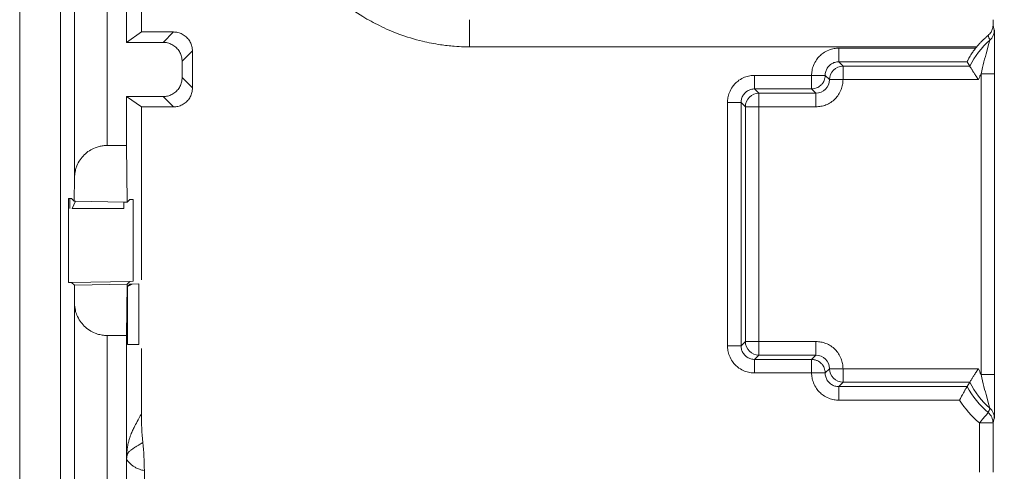
# Model space of a CAD drawing. Units: millimetres. Extents: x 11 to 415, y 5 to 292.
# Drawn here: x 239 to 246, y 254 to 257 of the extents above; entities that cross this region are included whole.
import ezdxf

# ---------------------------------------------------------------- set-up
doc = ezdxf.new("R2010")
doc.units = ezdxf.units.MM
doc.styles.add('SLDTEXTSTYLE0', font='TXT', dxfattribs={"width": 0.75})
doc.dimstyles.new('SLDDIMSTYLE0', dxfattribs={"dimtxt": 3.5, "dimasz": 3.302, "dimexe": 0, "dimexo": 0.0625, "dimgap": 0.875, "dimtad": 1, "dimlfac": 5, "dimrnd": 1e-09, "dimzin": 12, "dimdsep": 46, "dimtxsty": 'SLDTEXTSTYLE0', "dimsah": 1, "dimcen": 0.09, "dimadec": 0, "dimazin": 3, "dimtfac": 1, "dimtofl": 0, "dimtmove": 0, "dimatfit": 3, "dimfxl": 1, "dimfrac": 2, "dimtolj": 1, "dimtzin": 12, "dimarcsym": 0})

# ---------------------------------------------------------------- blocks, each defined once
blk = doc.blocks.new('_D_5')
at = {"color": 7, "linetype": 'Continuous', "lineweight": 0}
for p, q in [((241.2398, 262.6533), (315.6969, 262.6533)), ((314.6969, 116.2533), (314.6969, 262.6533)), ((241.2398, 116.2533), (315.6969, 116.2533))]:
    blk.add_line(p, q, dxfattribs=at)
for points in [[(314.6969, 262.6533), (314.1889, 259.3513), (315.2049, 259.3513)], [(314.6969, 116.2533), (315.2049, 119.5553), (314.1889, 119.5553)]]:
    blk.add_solid(points, dxfattribs=at)
at = {"color": 7, "linetype": 'Continuous', "lineweight": 0, "insert": (310.1851, 185.6041), "char_height": 3.5, "attachment_point": 1, "rotation": 90, "style": 'SLDTEXTSTYLE0'}
blk.add_mtext('732', dxfattribs=at)

msp = doc.modelspace()

# ---------------------------------------------------------------- linework, layer by layer
at = {"color": 7, "linetype": 'Continuous', "lineweight": 15}
for p, q in [((239.0825, 247.7171), (239.0825, 260.607)), ((239.3824, 260.607), (239.3824, 247.5429)), ((239.9798, 257.3696), (239.9798, 258.6441)), ((239.4867, 256.2954), (239.4867, 257.8912)), ((239.7267, 256.5333), (239.7267, 257.6533)), ((239.8709, 257.6533), (239.8709, 257.2933)), ((239.8709, 257.2933), (239.9798, 257.3696)), ((240.2162, 257.3696), (239.9798, 257.3696)), ((240.1399, 257.2933), (240.2162, 257.3696)), ((246.2589, 257.4185), (246.2686, 257.3839)), ((239.8709, 257.2933), (240.1399, 257.2933)), ((240.2798, 257.1534), (240.3561, 257.2297)), ((240.3561, 256.957), (240.3561, 257.2297)), ((242.3979, 257.2602), (246.1392, 257.2602)), ((245.1215, 257.1499), (245.1215, 257.25)), ((246.1309, 257.25), (245.1215, 257.25)), ((240.2798, 257.1534), (240.2798, 257.0332)), ((245.1215, 257.1499), (245.1531, 257.1183)), ((246.0682, 257.1499), (245.1215, 257.1499)), ((246.0871, 257.1183), (246.0682, 257.1499)), ((245.1531, 257.1183), (245.1531, 257.0182)), ((245.1531, 257.1183), (246.0871, 257.1183)), ((240.3561, 256.957), (240.2798, 257.0332)), ((244.5015, 256.9499), (244.5015, 257.05)), ((244.9214, 257.05), (244.5015, 257.05)), ((244.9214, 257.05), (244.9214, 256.9499)), ((245.0214, 257.0499), (245.0531, 257.0183)), ((246.1516, 257.0182), (245.1531, 257.0182)), ((246.1705, 257.0614), (246.2706, 257.0614)), ((246.1705, 254.8452), (246.1705, 257.0614)), ((246.2706, 257.0614), (246.2706, 254.8452)), ((244.5015, 256.9499), (244.5331, 256.9183)), ((244.9214, 256.9499), (244.5015, 256.9499)), ((244.953, 256.9183), (244.9214, 256.9499)), ((239.8709, 256.8933), (239.8709, 256.5333)), ((239.9798, 256.8171), (239.8709, 256.8933)), ((240.1399, 256.8933), (239.8709, 256.8933)), ((240.2162, 256.8171), (240.1399, 256.8933)), ((244.5331, 256.9183), (244.5331, 256.8182)), ((244.5331, 256.9183), (244.953, 256.9183)), ((244.953, 256.8182), (244.953, 256.9183)), ((239.9798, 255.5426), (239.9798, 256.8171)), ((239.9798, 256.8171), (240.2162, 256.8171)), ((244.3014, 256.8499), (244.4014, 256.8499)), ((244.3014, 256.8499), (244.3014, 255.0567)), ((244.4331, 256.8182), (244.4014, 256.8499)), ((244.4014, 256.8499), (244.4014, 255.0567)), ((244.5331, 256.8182), (244.4331, 256.8182)), ((244.4331, 255.0884), (244.4331, 256.8182)), ((244.5331, 256.8182), (244.5331, 255.0884)), ((244.953, 256.8182), (244.5331, 256.8182)), ((239.7267, 256.5333), (239.8709, 256.5333)), ((239.8709, 256.5333), (239.8746, 256.1152)), ((239.4852, 256.122), (239.4867, 256.2954)), ((239.4416, 256.1427), (239.4652, 256.1423)), ((239.4416, 255.5239), (239.4416, 256.1427)), ((239.4515, 256.0682), (239.4515, 256.1425)), ((239.4652, 256.1423), (239.4852, 256.122)), ((239.8746, 256.1152), (239.8945, 256.1348)), ((239.8945, 256.1348), (239.9181, 256.1344)), ((239.9181, 256.1344), (239.9181, 255.5322)), ((239.4951, 256.1218), (239.4688, 256.0682)), ((239.4688, 256.0682), (239.851, 256.0682)), ((239.4951, 256.1218), (239.4852, 256.122)), ((239.851, 256.1156), (239.4951, 256.1218)), ((239.8746, 256.1152), (239.851, 256.1156)), ((239.851, 256.1156), (239.851, 256.0682)), ((239.4652, 255.5243), (239.4416, 255.5239)), ((239.8945, 255.5318), (239.4652, 255.5243)), ((239.4855, 255.5044), (239.4652, 255.5243)), ((239.4855, 255.5044), (239.8742, 255.5112)), ((239.4867, 255.3712), (239.4855, 255.5044)), ((239.8742, 255.5112), (239.8709, 255.1333)), ((239.8945, 255.5318), (239.8742, 255.5112)), ((239.877, 255.4941), (239.912, 255.5122)), ((239.877, 255.4941), (239.8945, 255.5119)), ((239.877, 255.0662), (239.877, 255.4941)), ((239.9181, 255.5322), (239.8945, 255.5318)), ((239.8945, 255.5119), (239.912, 255.5122)), ((239.912, 255.5122), (239.9609, 255.5131)), ((239.961, 255.5131), (239.961, 255.0662)), ((239.4867, 255.3712), (239.4867, 247.3317)), ((239.7267, 255.1333), (239.7267, 247.3317)), ((239.8709, 255.1333), (239.7267, 255.1333)), ((239.8709, 254.224), (239.8709, 255.1333)), ((239.877, 255.0662), (239.9609, 255.0662)), ((244.4014, 255.0567), (244.3014, 255.0567)), ((244.4014, 255.0567), (244.4331, 255.0884)), ((244.4331, 255.0884), (244.5331, 255.0884)), ((244.5331, 255.0884), (244.953, 255.0884)), ((244.5331, 255.0884), (244.5331, 254.9884)), ((244.953, 254.9884), (244.953, 255.0884)), ((239.9798, 254.5537), (239.9798, 255.0367)), ((244.5331, 254.9884), (244.5015, 254.9567)), ((244.953, 254.9884), (244.5331, 254.9884)), ((244.9214, 254.9567), (244.953, 254.9884)), ((244.5015, 254.9567), (244.9214, 254.9567)), ((244.5015, 254.8567), (244.5015, 254.9567)), ((244.9214, 254.9567), (244.9214, 254.8567)), ((244.5015, 254.8567), (244.9214, 254.8567)), ((245.0531, 254.8884), (245.0214, 254.8567)), ((245.1531, 254.8884), (246.1516, 254.8884)), ((245.1531, 254.8884), (245.1531, 254.7884)), ((246.2706, 254.8452), (246.1705, 254.8452)), ((245.1531, 254.7884), (245.1215, 254.7567)), ((245.1215, 254.7567), (246.0682, 254.7567)), ((245.1215, 254.6567), (245.1215, 254.7567)), ((246.0871, 254.7884), (245.1531, 254.7884)), ((246.0682, 254.7567), (246.0871, 254.7884)), ((245.1215, 254.6567), (246.0117, 254.6567)), ((246.159, 254.4889), (246.2591, 254.4889)), ((246.159, 254.4889), (246.159, 254.1267)), ((246.2686, 254.5227), (246.2591, 254.4889)), ((246.2591, 254.4889), (246.2591, 254.1267)), ((239.8709, 248.4474), (239.8709, 254.2191)), ((240.0016, 248.9742), (240.0016, 254.1378))]:
    msp.add_line(p, q, dxfattribs=at)
for centre, radius, start, end in [((246.1686, 257.384), 0.1, 311.72008, 359.97333), ((246.678, 256.8133), 0.665, 131.76429, 152.70225), ((246.678, 255.0933), 0.6966, 208.89616, 229.34423), ((246.678, 255.0933), 0.665, 207.29775, 228.23571), ((246.1685, 254.5227), 0.1001, 0.03455, 48.27204)]:
    msp.add_arc(centre, radius, start, end, dxfattribs=at)
for points, knots in [([(242.3979, 257.2602), (242.3846, 257.2603), (242.3475, 257.2606), (242.2762, 257.2645), (242.1739, 257.2758), (242.0365, 257.3024), (241.8855, 257.3485), (241.7392, 257.4115), (241.5971, 257.4894), (241.4627, 257.5835), (241.3353, 257.6974), (241.2023, 257.8464), (241.0814, 258.0304), (240.999, 258.2158), (240.9502, 258.3671), (240.9228, 258.4854), (240.9067, 258.5983), (240.8998, 258.6854), (240.8991, 258.7369), (240.8988, 258.7593)], [0, 0, 0, 0, 0.0169589, 0.0472987, 0.0910065, 0.1480667, 0.2255081, 0.2919329, 0.3508759, 0.4318553, 0.5006238, 0.5683526, 0.6860803, 0.7796931, 0.8262217, 0.8886619, 0.9343146, 0.9714329, 1, 1, 1, 1]), ([(242.3979, 257.2602), (242.3979, 257.3114), (242.3979, 257.3623), (242.3979, 257.4359), (242.3979, 257.4583), (242.3979, 257.4601)], [0, 0, 0, 0, 0.5, 0.5, 1, 1, 1, 1]), ([(246.2601, 257.4601), (246.26, 257.4596), (246.2599, 257.4587), (246.2597, 257.4547), (246.2594, 257.4488), (246.2592, 257.4408), (246.2591, 257.4308), (246.2589, 257.4226), (246.2589, 257.4185)], [0, 0, 0, 0, 0.169677, 0.335754, 0.500003, 0.66425, 0.830326, 1, 1, 1, 1]), ([(240.3561, 257.2297), (240.3559, 257.2353), (240.3555, 257.2466), (240.3523, 257.2632), (240.3473, 257.2794), (240.3404, 257.2948), (240.3316, 257.3093), (240.3212, 257.3227), (240.3092, 257.3346), (240.2959, 257.3451), (240.2814, 257.3538), (240.2659, 257.3608), (240.2497, 257.3658), (240.2331, 257.369), (240.2218, 257.3694), (240.2162, 257.3696)], [0, 0, 0, 0, 0.076922, 0.153844, 0.230766, 0.307688, 0.38461, 0.461532, 0.538455, 0.615378, 0.692301, 0.769225, 0.846149, 0.923074, 1, 1, 1, 1]), ([(246.2589, 257.4185), (246.2587, 257.4146), (246.2583, 257.407), (246.2557, 257.3944), (246.2513, 257.3815), (246.2445, 257.3686), (246.2355, 257.3559), (246.2273, 257.3484), (246.2232, 257.3446)], [0, 0, 0, 0, 0.174995, 0.343841, 0.507596, 0.667023, 0.832598, 1, 1, 1, 1]), ([(246.2686, 257.3839), (246.2687, 257.3835), (246.2688, 257.3827), (246.269, 257.3792), (246.2691, 257.3738), (246.2693, 257.3666), (246.2694, 257.3575), (246.2697, 257.3404), (246.27, 257.3105), (246.2704, 257.2503), (246.2705, 257.183), (246.2706, 257.1144), (246.2706, 257.0798), (246.2706, 257.0614)], [0, 0, 0, 0, 0.041546, 0.082572, 0.123597, 0.165136, 0.207689, 0.251718, 0.372005, 0.501541, 0.750429, 0.867409, 1, 1, 1, 1]), ([(240.14, 257.2933), (240.1456, 257.2931), (240.1569, 257.2927), (240.1735, 257.2896), (240.1897, 257.2846), (240.2051, 257.2776), (240.2196, 257.2688), (240.2329, 257.2584), (240.2449, 257.2464), (240.2554, 257.2331), (240.2641, 257.2186), (240.2711, 257.2032), (240.2761, 257.187), (240.2793, 257.1703), (240.2797, 257.1591), (240.2798, 257.1534)], [0, 0, 0, 0, 0.076926, 0.153851, 0.230775, 0.307699, 0.384622, 0.461545, 0.538468, 0.61539, 0.692312, 0.769234, 0.846156, 0.923078, 1, 1, 1, 1]), ([(246.2232, 257.3446), (246.217, 257.3392), (246.2047, 257.3287), (246.1869, 257.312), (246.1701, 257.295), (246.1542, 257.2778), (246.1442, 257.266), (246.1392, 257.2602)], [0, 0, 0, 0, 0.211879, 0.417188, 0.616528, 0.810559, 1, 1, 1, 1]), ([(246.2351, 257.3093), (246.2352, 257.3076), (246.2256, 257.2721), (246.2001, 257.1802), (246.184, 257.1233), (246.1705, 257.0614)], [0, 0, 0, 0, 0.5, 0.5, 1, 1, 1, 1]), ([(245.1215, 257.25), (245.1159, 257.2499), (245.1044, 257.2496), (245.0864, 257.2472), (245.0673, 257.2429), (245.0394, 257.2335), (245.0089, 257.217), (244.9793, 257.1921), (244.9544, 257.1625), (244.9349, 257.1263), (244.9232, 257.0867), (244.922, 257.0615), (244.9214, 257.05)], [0, 0, 0, 0, 0.052789, 0.11042, 0.172901, 0.240302, 0.391503, 0.500136, 0.608757, 0.75997, 0.889681, 1, 1, 1, 1]), ([(246.1309, 257.25), (246.128, 257.2462), (246.1221, 257.2387), (246.1137, 257.2275), (246.1006, 257.2089), (246.0878, 257.1887), (246.0775, 257.1704), (246.0719, 257.1595), (246.0684, 257.152), (246.0682, 257.1506), (246.0682, 257.1499)], [0, 0, 0, 0, 0.0853932, 0.1685274, 0.2501539, 0.4994719, 0.6263644, 0.7499252, 0.8753503, 1, 1, 1, 1]), ([(245.1215, 257.1499), (245.1167, 257.1498), (245.1072, 257.1494), (245.0932, 257.1462), (245.0797, 257.1413), (245.0671, 257.1344), (245.0557, 257.1258), (245.0456, 257.1157), (245.037, 257.1042), (245.0301, 257.0917), (245.0251, 257.0782), (245.022, 257.0642), (245.0216, 257.0547), (245.0214, 257.0499)], [0, 0, 0, 0, 0.0910232, 0.1819798, 0.2728842, 0.3637512, 0.4545953, 0.5454312, 0.6362736, 0.727137, 0.8180361, 0.9089856, 1, 1, 1, 1]), ([(245.0531, 257.0183), (245.0531, 257.0444), (245.0639, 257.0704), (245.101, 257.1075), (245.127, 257.1182), (245.1531, 257.1183)], [0, 0, 0, 0, 0.5, 0.5, 1, 1, 1, 1]), ([(246.0871, 257.1183), (246.0873, 257.118), (246.0877, 257.1173), (246.0897, 257.114), (246.0927, 257.1091), (246.0968, 257.1025), (246.1019, 257.0943), (246.1093, 257.0825), (246.1199, 257.0657), (246.1346, 257.0432), (246.1458, 257.0268), (246.1516, 257.0182)], [0, 0, 0, 0, 0.079069, 0.159299, 0.241171, 0.325099, 0.411421, 0.500393, 0.649249, 0.815983, 1, 1, 1, 1]), ([(240.2798, 257.0332), (240.2797, 257.0276), (240.2793, 257.0163), (240.2761, 256.9997), (240.2711, 256.9835), (240.2641, 256.968), (240.2554, 256.9536), (240.2449, 256.9402), (240.2329, 256.9282), (240.2196, 256.9178), (240.2051, 256.909), (240.1897, 256.9021), (240.1735, 256.8971), (240.1569, 256.8939), (240.1456, 256.8935), (240.14, 256.8933)], [0, 0, 0, 0, 0.076922, 0.153844, 0.230766, 0.307688, 0.38461, 0.461532, 0.538455, 0.615378, 0.692301, 0.769225, 0.846149, 0.923074, 1, 1, 1, 1]), ([(244.5015, 257.05), (244.4959, 257.0499), (244.4844, 257.0496), (244.4664, 257.0472), (244.4472, 257.0429), (244.4193, 257.0335), (244.3889, 257.017), (244.3593, 256.9921), (244.3343, 256.9625), (244.3148, 256.9263), (244.3032, 256.8866), (244.302, 256.8615), (244.3014, 256.8499)], [0, 0, 0, 0, 0.052798, 0.11043, 0.172907, 0.240297, 0.391508, 0.500136, 0.608752, 0.759975, 0.88967, 1, 1, 1, 1]), ([(244.9214, 257.05), (244.933, 257.05), (244.9454, 257.05), (244.9696, 257.05), (244.9812, 257.05), (245.0006, 257.05), (245.0083, 257.05), (245.0185, 257.0499), (245.021, 257.0499), (245.0214, 257.0499)], [0, 0, 0, 0, 0.25, 0.25, 0.5, 0.5, 0.75, 0.75, 1, 1, 1, 1]), ([(245.0214, 257.0499), (245.0214, 257.0488), (245.0214, 257.0458), (245.021, 257.0397), (245.0194, 257.0284), (245.0152, 257.0138), (245.0062, 256.9957), (244.9914, 256.977), (244.9637, 256.9558), (244.9374, 256.9522), (244.9214, 256.9499)], [0, 0, 0, 0, 0.022546, 0.057556, 0.117012, 0.240855, 0.3483, 0.501505, 0.694965, 1, 1, 1, 1]), ([(245.1531, 257.0182), (245.1529, 257.0119), (245.1526, 256.9993), (245.1499, 256.9807), (245.1455, 256.9623), (245.137, 256.9376), (245.1215, 256.9076), (245.0955, 256.8759), (245.0637, 256.8498), (245.0282, 256.8316), (244.9908, 256.8203), (244.9656, 256.8189), (244.953, 256.8182)], [0, 0, 0, 0, 0.060409, 0.120233, 0.180007, 0.240265, 0.370033, 0.500129, 0.629885, 0.759994, 0.879729, 1, 1, 1, 1]), ([(245.1531, 257.0182), (245.1415, 257.0182), (245.1291, 257.0183), (245.1049, 257.0183), (245.0933, 257.0183), (245.0739, 257.0183), (245.0662, 257.0183), (245.056, 257.0183), (245.0535, 257.0183), (245.0531, 257.0183)], [0, 0, 0, 0, 0.25, 0.25, 0.5, 0.5, 0.75, 0.75, 1, 1, 1, 1]), ([(240.2162, 256.8171), (240.2218, 256.8173), (240.2331, 256.8177), (240.2497, 256.8208), (240.2659, 256.8258), (240.2814, 256.8328), (240.2959, 256.8416), (240.3092, 256.852), (240.3212, 256.864), (240.3316, 256.8773), (240.3404, 256.8918), (240.3473, 256.9073), (240.3523, 256.9234), (240.3555, 256.9401), (240.3559, 256.9513), (240.3561, 256.957)], [0, 0, 0, 0, 0.076926, 0.153851, 0.230775, 0.307699, 0.384622, 0.461545, 0.538468, 0.61539, 0.692312, 0.769234, 0.846156, 0.923078, 1, 1, 1, 1]), ([(244.5015, 256.9499), (244.4967, 256.9498), (244.4872, 256.9494), (244.4731, 256.9462), (244.4597, 256.9413), (244.4471, 256.9344), (244.4357, 256.9258), (244.4255, 256.9157), (244.417, 256.9042), (244.4101, 256.8916), (244.4051, 256.8782), (244.402, 256.8642), (244.4016, 256.8547), (244.4014, 256.8499)], [0, 0, 0, 0, 0.091022, 0.181977, 0.272881, 0.363747, 0.454591, 0.545427, 0.636269, 0.727133, 0.818033, 0.908984, 1, 1, 1, 1]), ([(244.4331, 256.8182), (244.4331, 256.8444), (244.4439, 256.8704), (244.4809, 256.9075), (244.507, 256.9182), (244.5331, 256.9183)], [0, 0, 0, 0, 0.5, 0.5, 1, 1, 1, 1]), ([(239.4867, 256.2954), (239.487, 256.3029), (239.4875, 256.3171), (239.4905, 256.3371), (239.4945, 256.3547), (239.499, 256.3698), (239.5082, 256.3945), (239.5252, 256.4266), (239.5563, 256.4646), (239.5935, 256.4949), (239.6321, 256.5151), (239.6669, 256.5263), (239.6966, 256.5322), (239.7167, 256.533), (239.7267, 256.5333)], [0, 0, 0, 0, 0.069912, 0.132498, 0.187758, 0.235695, 0.276312, 0.426038, 0.554107, 0.683014, 0.797976, 0.867455, 0.934485, 1, 1, 1, 1]), ([(239.7267, 255.1333), (239.7207, 255.1334), (239.7088, 255.1337), (239.6909, 255.1358), (239.6732, 255.1391), (239.6556, 255.1438), (239.6287, 255.1533), (239.5935, 255.1717), (239.5563, 255.202), (239.5252, 255.24), (239.5043, 255.2796), (239.49, 255.3244), (239.4879, 255.354), (239.4867, 255.3712)], [0, 0, 0, 0, 0.039211, 0.078829, 0.119065, 0.160121, 0.202186, 0.317137, 0.446063, 0.574121, 0.723868, 0.839074, 1, 1, 1, 1]), ([(244.3014, 255.0567), (244.3015, 255.0512), (244.3018, 255.0397), (244.3042, 255.0217), (244.3085, 255.0025), (244.3179, 254.9746), (244.3344, 254.9442), (244.3593, 254.9146), (244.3889, 254.8896), (244.4251, 254.8701), (244.4648, 254.8585), (244.4899, 254.8572), (244.5015, 254.8567)], [0, 0, 0, 0, 0.052798, 0.11043, 0.172907, 0.240297, 0.391508, 0.500136, 0.608752, 0.759975, 0.88967, 1, 1, 1, 1]), ([(244.4014, 255.0567), (244.4016, 255.052), (244.402, 255.0424), (244.4051, 255.0284), (244.4101, 255.015), (244.417, 255.0024), (244.4255, 254.9909), (244.4357, 254.9808), (244.4471, 254.9722), (244.4597, 254.9654), (244.4731, 254.9604), (244.4872, 254.9573), (244.4967, 254.9569), (244.5015, 254.9567)], [0, 0, 0, 0, 0.091016, 0.181967, 0.272867, 0.363731, 0.454573, 0.545409, 0.636253, 0.727119, 0.818023, 0.908978, 1, 1, 1, 1]), ([(244.5331, 254.9884), (244.507, 254.9884), (244.4809, 254.9992), (244.4439, 255.0362), (244.4331, 255.0622), (244.4331, 255.0884)], [0, 0, 0, 0, 0.5, 0.5, 1, 1, 1, 1]), ([(244.953, 255.0884), (244.9594, 255.0882), (244.9719, 255.0879), (244.9906, 255.0851), (245.0089, 255.0808), (245.0337, 255.0723), (245.0637, 255.0568), (245.0954, 255.0308), (245.1215, 254.9991), (245.1397, 254.9635), (245.1511, 254.9261), (245.1524, 254.901), (245.1531, 254.8884)], [0, 0, 0, 0, 0.060409, 0.120233, 0.180007, 0.240265, 0.370033, 0.50013, 0.629885, 0.759994, 0.879729, 1, 1, 1, 1]), ([(244.9214, 254.9567), (244.9259, 254.9565), (244.9347, 254.9562), (244.9471, 254.9535), (244.958, 254.9499), (244.9674, 254.9456), (244.9754, 254.9409), (244.9821, 254.9362), (244.9875, 254.9317), (244.9965, 254.9233), (245.0062, 254.9109), (245.0152, 254.8929), (245.0194, 254.8782), (245.021, 254.867), (245.0214, 254.8609), (245.0214, 254.8579), (245.0214, 254.8567)], [0, 0, 0, 0, 0.087276, 0.167486, 0.240628, 0.306698, 0.365694, 0.417615, 0.46246, 0.500227, 0.652846, 0.759977, 0.883392, 0.942643, 0.977524, 1, 1, 1, 1]), ([(245.0214, 254.8567), (245.021, 254.8567), (245.0185, 254.8567), (245.0083, 254.8567), (245.0006, 254.8567), (244.9812, 254.8567), (244.9696, 254.8567), (244.9454, 254.8567), (244.933, 254.8567), (244.9214, 254.8567)], [0, 0, 0, 0, 0.25, 0.25, 0.5, 0.5, 0.75, 0.75, 1, 1, 1, 1]), ([(244.9214, 254.8567), (244.9215, 254.8511), (244.9218, 254.8396), (244.9242, 254.8216), (244.9285, 254.8025), (244.9379, 254.7746), (244.9544, 254.7441), (244.9793, 254.7145), (245.0089, 254.6896), (245.0451, 254.6701), (245.0848, 254.6585), (245.1099, 254.6572), (245.1215, 254.6567)], [0, 0, 0, 0, 0.052789, 0.11042, 0.172901, 0.240302, 0.391503, 0.500136, 0.608757, 0.75997, 0.889681, 1, 1, 1, 1]), ([(245.0214, 254.8567), (245.0216, 254.8519), (245.022, 254.8424), (245.0251, 254.8284), (245.0301, 254.815), (245.037, 254.8024), (245.0456, 254.7909), (245.0557, 254.7808), (245.0671, 254.7722), (245.0797, 254.7654), (245.0932, 254.7604), (245.1072, 254.7573), (245.1167, 254.7569), (245.1215, 254.7567)], [0, 0, 0, 0, 0.091014, 0.181964, 0.272863, 0.363726, 0.454569, 0.545405, 0.636249, 0.727116, 0.81802, 0.908977, 1, 1, 1, 1]), ([(245.0531, 254.8884), (245.0535, 254.8884), (245.056, 254.8884), (245.0662, 254.8884), (245.0739, 254.8884), (245.0933, 254.8884), (245.1049, 254.8884), (245.1291, 254.8884), (245.1415, 254.8884), (245.1531, 254.8884)], [0, 0, 0, 0, 0.25, 0.25, 0.5, 0.5, 0.75, 0.75, 1, 1, 1, 1]), ([(245.1531, 254.7884), (245.127, 254.7884), (245.101, 254.7992), (245.0639, 254.8362), (245.0531, 254.8622), (245.0531, 254.8884)], [0, 0, 0, 0, 0.5, 0.5, 1, 1, 1, 1]), ([(246.1516, 254.8884), (246.1486, 254.884), (246.1428, 254.8754), (246.1344, 254.8629), (246.1267, 254.8513), (246.1198, 254.8405), (246.1136, 254.8308), (246.1054, 254.818), (246.0965, 254.8038), (246.089, 254.7915), (246.0878, 254.7894), (246.0871, 254.7884)], [0, 0, 0, 0, 0.0943, 0.184384, 0.270135, 0.351463, 0.428307, 0.50065, 0.675612, 0.841058, 1, 1, 1, 1]), ([(246.1705, 254.8452), (246.1841, 254.783), (246.2001, 254.7262), (246.2256, 254.6345), (246.2352, 254.599), (246.2351, 254.5973)], [0, 0, 0, 0, 0.5, 0.5, 1, 1, 1, 1]), ([(246.2706, 254.8452), (246.2706, 254.8327), (246.2706, 254.8087), (246.2706, 254.7741), (246.2705, 254.718), (246.2703, 254.6561), (246.27, 254.5959), (246.2696, 254.5617), (246.2693, 254.5394), (246.269, 254.5262), (246.2687, 254.5239), (246.2686, 254.5227)], [0, 0, 0, 0, 0.090233, 0.17355, 0.250166, 0.499367, 0.628868, 0.749162, 0.835498, 0.917775, 1, 1, 1, 1]), ([(246.0682, 254.7567), (246.068, 254.7564), (246.0676, 254.7558), (246.0658, 254.7528), (246.0631, 254.7483), (246.0594, 254.7419), (246.0548, 254.7338), (246.0487, 254.7233), (246.0409, 254.7095), (246.0325, 254.6945), (246.0225, 254.6767), (246.016, 254.6645), (246.0117, 254.6567)], [0, 0, 0, 0, 0.075424, 0.153532, 0.234721, 0.31934, 0.407703, 0.500081, 0.615729, 0.750006, 0.838026, 1, 1, 1, 1]), ([(239.8709, 254.224), (239.8709, 254.2253), (239.871, 254.2283), (239.871, 254.2318), (239.8711, 254.2354), (239.8712, 254.2389), (239.8713, 254.2423), (239.8714, 254.246), (239.8716, 254.25), (239.8718, 254.2553), (239.8721, 254.2614), (239.8727, 254.2697), (239.8734, 254.2788), (239.8745, 254.2897), (239.8759, 254.3011), (239.878, 254.3156), (239.8809, 254.3314), (239.8852, 254.3505), (239.891, 254.3714), (239.9001, 254.3984), (239.9117, 254.4268), (239.9284, 254.4616), (239.9511, 254.5041), (239.9693, 254.5355), (239.9798, 254.5537)], [0, 0, 0, 0, 0.000428, 0.000969, 0.001638, 0.002442, 0.003387, 0.004475, 0.006087, 0.007825, 0.011243, 0.01564, 0.023031, 0.031264, 0.045237, 0.062515, 0.090065, 0.125015, 0.180525, 0.250012, 0.37501, 0.500008, 0.710128, 1, 1, 1, 1]), ([(246.159, 254.4889), (246.1623, 254.4928), (246.1682, 254.4997), (246.1761, 254.5089), (246.185, 254.5192), (246.1946, 254.5304), (246.2061, 254.5438), (246.2157, 254.555), (246.2225, 254.5629), (246.2236, 254.5642), (246.2242, 254.5648)], [0, 0, 0, 0, 0.098378, 0.178622, 0.240746, 0.379149, 0.500388, 0.679337, 0.843009, 1, 1, 1, 1]), ([(246.2242, 254.5648), (246.2348, 254.5558), (246.2438, 254.544), (246.256, 254.5174), (246.2591, 254.5029), (246.2591, 254.4889)], [0, 0, 0, 0, 0.5, 0.5, 1, 1, 1, 1]), ([(239.871, 254.2215), (239.8711, 254.229), (239.8712, 254.2291), (239.8715, 254.233), (239.8717, 254.2345), (239.8722, 254.2385), (239.8725, 254.2405), (239.8734, 254.2457), (239.874, 254.2482), (239.8759, 254.255), (239.8771, 254.2581), (239.8809, 254.2663), (239.8834, 254.2701), (239.8909, 254.2798), (239.8959, 254.2841), (239.9058, 254.2921), (239.9108, 254.2956), (239.9183, 254.3006), (239.9221, 254.303), (239.9264, 254.3058), (239.9286, 254.3072), (239.9297, 254.3079), (239.9302, 254.3083), (239.9305, 254.3084), (239.9306, 254.3085), (239.9307, 254.3086), (239.9307, 254.3086), (239.9308, 254.3086), (239.9308, 254.3086), (239.9308, 254.3086), (239.9316, 254.3091), (239.9332, 254.3101), (239.9369, 254.3123), (239.9391, 254.3136), (239.9423, 254.3154), (239.944, 254.3164), (239.9449, 254.3169), (239.9453, 254.3172), (239.9455, 254.3173), (239.9456, 254.3174), (239.9457, 254.3174), (239.9457, 254.3174), (239.9495, 254.3196), (239.9527, 254.3214), (239.9564, 254.3236), (239.9581, 254.3246), (239.9596, 254.3255), (239.9602, 254.3259), (239.9605, 254.3261), (239.9606, 254.3261), (239.9607, 254.3262), (239.9607, 254.3262), (239.9608, 254.3262), (239.9608, 254.3262), (239.9636, 254.3279), (239.9736, 254.3339), (239.9907, 254.3457)], [0, 0, 0, 0, 0.003906, 0.003906, 0.007813, 0.007813, 0.015625, 0.015625, 0.03125, 0.03125, 0.0625, 0.0625, 0.125, 0.125, 0.25, 0.25, 0.375, 0.375, 0.4375, 0.46875, 0.484375, 0.492188, 0.496094, 0.498047, 0.499023, 0.499512, 0.499756, 0.499878, 0.499878, 0.5, 0.5, 0.5625, 0.5625, 0.59375, 0.609375, 0.617188, 0.621094, 0.623047, 0.624023, 0.624512, 0.624512, 0.625, 0.625, 0.6875, 0.6875, 0.71875, 0.734375, 0.742188, 0.746094, 0.748047, 0.749023, 0.749512, 0.749512, 0.75, 0.75, 1, 1, 1, 1]), ([(240.0016, 254.1378), (239.9957, 254.1389), (239.9839, 254.1412), (239.9664, 254.1466), (239.9482, 254.154), (239.9295, 254.1639), (239.9097, 254.1779), (239.8904, 254.1953), (239.8773, 254.2113), (239.8709, 254.2191)], [0, 0, 0, 0, 0.137143, 0.270476, 0.400001, 0.555906, 0.700001, 0.854007, 1, 1, 1, 1])]:
    msp.add_open_spline(points, degree=3, knots=knots, dxfattribs=at)
for points in [[(246.2232, 257.3446), (246.2272, 257.3329), (246.2312, 257.3211), (246.2351, 257.3093)], [(246.1392, 257.2602), (246.1364, 257.2568), (246.1337, 257.2534), (246.1309, 257.25)], [(245.0531, 257.0183), (245.0531, 256.9637), (245.0076, 256.9182), (244.953, 256.9183)], [(246.1705, 257.0614), (246.1672, 257.0543), (246.1604, 257.0401), (246.1545, 257.0255), (246.1516, 257.0182)], [(244.953, 254.9884), (245.0076, 254.9884), (245.0531, 254.9429), (245.0531, 254.8884)], [(246.1705, 254.8452), (246.1636, 254.8594), (246.1573, 254.8737), (246.1516, 254.8884)], [(246.0117, 254.6567), (246.0527, 254.5941), (246.1023, 254.5377), (246.159, 254.4889)], [(239.9907, 254.3457), (239.9835, 254.4147), (239.9798, 254.4843), (239.9798, 254.5537)], [(246.2351, 254.5973), (246.2315, 254.5865), (246.2278, 254.5756), (246.2242, 254.5648)], [(240.0016, 254.1378), (240.0016, 254.2069), (239.998, 254.2764), (239.9907, 254.3457)]]:
    msp.add_open_spline(points, degree=3, dxfattribs=at)

# ---------------------------------------------------------------- dimensions: what is measured, and where the dimension line sits
at = {"color": 7, "linetype": 'Continuous', "lineweight": 0}
dim = msp.add_linear_dim(base=(314.6969, 262.6533), p1=(240.2398, 116.2533), p2=(240.2398, 262.6533), angle=90, dimstyle='SLDDIMSTYLE0', dxfattribs=at)
dim.commit()
dim.dimension.update_dxf_attribs({"geometry": '_D_5', "text_midpoint": (314.6969, 189.4833), "dimtype": 160})

doc.saveas('drawing.dxf')
